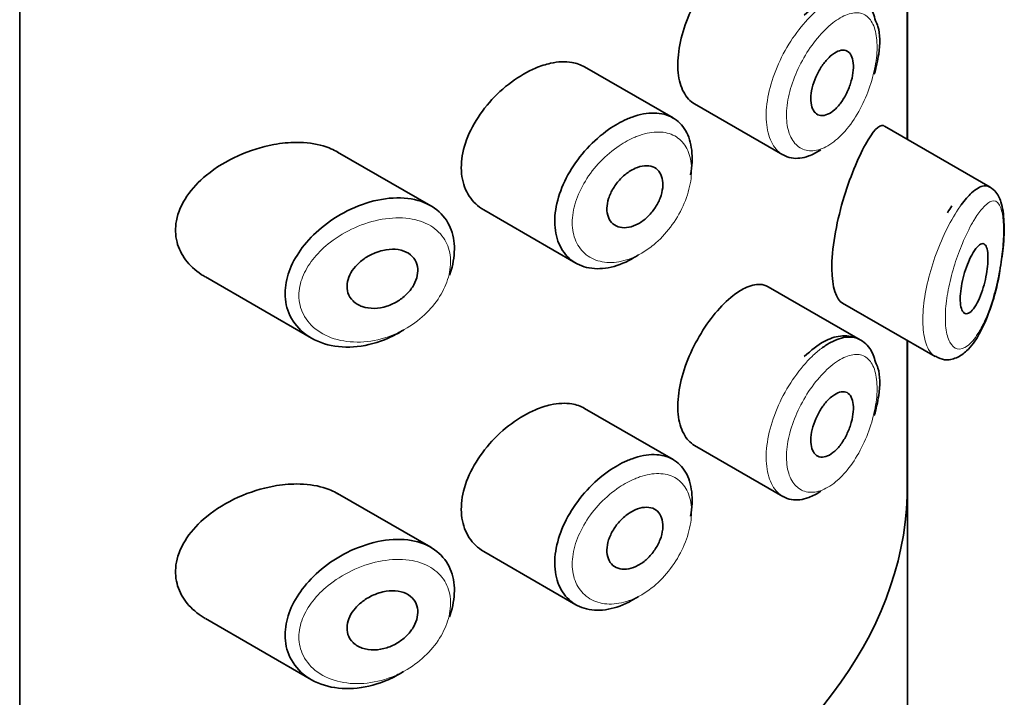
# Model space of a CAD drawing. Units: millimetres. Extents: x 0 to 1683, y 0 to 2757.
# Drawn here: x 1387 to 1401, y 770 to 780 of the extents above; entities that cross this region are included whole.
import ezdxf

# ---------------------------------------------------------------- set-up
doc = ezdxf.new("R2010")
doc.units = ezdxf.units.MM
doc.layers.add('DV6_Défaut', color=7, linetype='Continuous')
doc.layers.add('Défaut', color=7, linetype='Continuous')

# ---------------------------------------------------------------- blocks, each defined once
blk = doc.blocks.new('SE5')
at = {"layer": 'DV6_Défaut', "color": 7, "linetype": 'Continuous', "lineweight": 35}
for p, q in [((1387.141, 822.003), (1387.141, 765.664)), ((1387.141, 765.664), (1387.141, 822.003)), ((1399.869, 778.13), (1399.869, 780.143)), ((1399.869, 780.143), (1399.869, 778.13)), ((1399.872, 778.129), (1399.872, 780.141)), ((1396.51, 778.437), (1395.24, 779.17)), ((1396.819, 778.637), (1398.087, 777.905)), ((1401.059, 777.443), (1399.541, 778.32)), ((1393.036, 777.177), (1391.701, 777.947)), ((1393.796, 777.117), (1395.117, 776.354)), ((1389.804, 776.156), (1391.324, 775.278)), ((1399.195, 775.253), (1397.875, 776.015)), ((1398.939, 775.781), (1400.269, 775.013)), ((1399.869, 773.013), (1399.869, 775.244)), ((1399.869, 775.244), (1399.869, 773.013)), ((1399.872, 682.129), (1399.872, 775.242)), ((1396.51, 773.538), (1395.24, 774.271)), ((1396.819, 773.738), (1398.087, 773.006)), ((1393.036, 772.278), (1391.701, 773.048)), ((1393.796, 772.218), (1395.117, 771.455)), ((1389.804, 771.257), (1391.324, 770.379))]:
    blk.add_line(p, q, dxfattribs=at)
blk.add_ellipse((1386.872, 773.168), major_axis=(13, 0), ratio=0.57735, start_param=4.733105, end_param=6.262469, dxfattribs=at)
blk.add_ellipse((1386.872, 773.168), major_axis=(13, 0), ratio=0.57735, start_param=4.733105, end_param=6.262469, dxfattribs=at)
for points, knots in [([(1397.369, 780.784), (1397.286, 780.718), (1397.199, 780.633), (1397.117, 780.534), (1397.035, 780.436), (1396.955, 780.321), (1396.885, 780.2), (1396.815, 780.08), (1396.753, 779.95), (1396.704, 779.821), (1396.656, 779.692), (1396.62, 779.56), (1396.599, 779.436), (1396.579, 779.311), (1396.574, 779.191), (1396.585, 779.085), (1396.595, 778.978), (1396.622, 778.883), (1396.663, 778.807), (1396.702, 778.732), (1396.756, 778.674), (1396.819, 778.637)], [0, 0, 0, 0, 0.144089, 0.144089, 0.144089, 0.288261, 0.288261, 0.288261, 0.431303, 0.431303, 0.431303, 0.573812, 0.573812, 0.573812, 0.716333, 0.716333, 0.716333, 0.858915, 0.858915, 0.858915, 1, 1, 1, 1]), ([(1399.414, 779.831), (1399.392, 779.909), (1399.347, 780.048), (1399.153, 780.198), (1398.91, 780.225), (1398.65, 780.135), (1398.493, 780.003), (1398.391, 779.912)], [0, 0, 0, 0, 0.16832, 0.359555, 0.556188, 0.750357, 1, 1, 1, 1]), ([(1399.397, 779.066), (1399.425, 779.171), (1399.479, 779.399), (1399.484, 779.68), (1399.428, 779.802), (1399.414, 779.831)], [0, 0, 0, 0, 0.338636, 0.862021, 1, 1, 1, 1]), ([(1398.798, 779.347), (1398.832, 779.373), (1398.867, 779.392), (1398.899, 779.401), (1398.931, 779.411), (1398.962, 779.411), (1398.988, 779.403), (1399.014, 779.395), (1399.037, 779.377), (1399.054, 779.352), (1399.072, 779.326), (1399.084, 779.293), (1399.091, 779.253), (1399.098, 779.215), (1399.1, 779.169), (1399.095, 779.121), (1399.091, 779.073), (1399.082, 779.021), (1399.067, 778.969), (1399.053, 778.917), (1399.033, 778.863), (1399.01, 778.813), (1398.987, 778.763), (1398.959, 778.714), (1398.929, 778.671), (1398.898, 778.627), (1398.865, 778.588), (1398.83, 778.557), (1398.796, 778.526), (1398.761, 778.503), (1398.727, 778.488), (1398.693, 778.473), (1398.659, 778.467), (1398.63, 778.471), (1398.6, 778.474), (1398.573, 778.487), (1398.552, 778.508), (1398.53, 778.529), (1398.513, 778.558), (1398.502, 778.594), (1398.491, 778.629), (1398.485, 778.672), (1398.486, 778.718), (1398.487, 778.764), (1398.493, 778.814), (1398.505, 778.866), (1398.518, 778.917), (1398.536, 778.97), (1398.558, 779.021), (1398.58, 779.072), (1398.608, 779.123), (1398.637, 779.168), (1398.667, 779.213), (1398.7, 779.255), (1398.734, 779.29), (1398.755, 779.311), (1398.776, 779.331), (1398.798, 779.347)], [0, 0, 0, 0, 0.05445, 0.05445, 0.05445, 0.108906, 0.108906, 0.108906, 0.16325, 0.16325, 0.16325, 0.217041, 0.217041, 0.217041, 0.270141, 0.270141, 0.270141, 0.322866, 0.322866, 0.322866, 0.375778, 0.375778, 0.375778, 0.429304, 0.429304, 0.429304, 0.483472, 0.483472, 0.483472, 0.537947, 0.537947, 0.537947, 0.592305, 0.592305, 0.592305, 0.646293, 0.646293, 0.646293, 0.699896, 0.699896, 0.699896, 0.753228, 0.753228, 0.753228, 0.806432, 0.806432, 0.806432, 0.859636, 0.859636, 0.859636, 0.912968, 0.912968, 0.912968, 0.966568, 0.966568, 0.966568, 1, 1, 1, 1]), ([(1394.54, 779.151), (1394.424, 779.102), (1394.305, 779.033), (1394.193, 778.95), (1394.081, 778.867), (1393.972, 778.768), (1393.878, 778.66), (1393.783, 778.552), (1393.698, 778.431), (1393.633, 778.308), (1393.569, 778.187), (1393.522, 778.06), (1393.497, 777.938), (1393.472, 777.82), (1393.468, 777.702), (1393.484, 777.596), (1393.499, 777.492), (1393.535, 777.395), (1393.588, 777.315), (1393.641, 777.233), (1393.712, 777.166), (1393.795, 777.118), (1393.795, 777.118), (1393.795, 777.117), (1393.796, 777.117)], [0, 0, 0, 0, 0.146029, 0.146029, 0.146029, 0.292012, 0.292012, 0.292012, 0.438511, 0.438511, 0.438511, 0.582747, 0.582747, 0.582747, 0.722801, 0.722801, 0.722801, 0.860375, 0.860375, 0.860375, 0.999282, 0.999282, 0.999282, 1, 1, 1, 1]), ([(1395.241, 779.169), (1395.187, 779.2), (1395.126, 779.222), (1395.061, 779.233), (1394.968, 779.249), (1394.863, 779.244), (1394.755, 779.22), (1394.685, 779.205), (1394.613, 779.182), (1394.54, 779.151)], [0, 0, 0, 0, 0.302485, 0.302485, 0.302485, 0.728932, 0.728932, 0.728932, 1, 1, 1, 1]), ([(1395.848, 778.418), (1395.873, 778.429), (1395.898, 778.439), (1395.923, 778.448), (1396.033, 778.488), (1396.142, 778.508), (1396.241, 778.507), (1396.339, 778.505), (1396.429, 778.482), (1396.505, 778.44), (1396.581, 778.397), (1396.644, 778.334), (1396.69, 778.255), (1396.736, 778.176), (1396.766, 778.079), (1396.778, 777.972), (1396.791, 777.866), (1396.785, 777.746), (1396.763, 777.623), (1396.763, 777.622), (1396.763, 777.622), (1396.763, 777.622)], [0, 0, 0, 0, 0.043024, 0.043024, 0.043024, 0.236668, 0.236668, 0.236668, 0.428604, 0.428604, 0.428604, 0.61926, 0.61926, 0.61926, 0.809423, 0.809423, 0.809423, 0.999505, 0.999505, 0.999505, 1, 1, 1, 1]), ([(1396.014, 776.473), (1395.995, 776.46), (1395.976, 776.448), (1395.958, 776.437), (1395.848, 776.37), (1395.733, 776.322), (1395.623, 776.297), (1395.513, 776.271), (1395.405, 776.267), (1395.307, 776.285), (1395.209, 776.303), (1395.119, 776.344), (1395.046, 776.403), (1394.973, 776.462), (1394.913, 776.542), (1394.874, 776.635), (1394.835, 776.726), (1394.815, 776.833), (1394.814, 776.947), (1394.814, 777.059), (1394.833, 777.18), (1394.869, 777.301), (1394.905, 777.422), (1394.96, 777.545), (1395.029, 777.662), (1395.098, 777.78), (1395.183, 777.895), (1395.277, 777.997), (1395.372, 778.1), (1395.479, 778.194), (1395.587, 778.27), (1395.673, 778.33), (1395.761, 778.38), (1395.848, 778.418)], [0, 0, 0, 0, 0.017449, 0.017449, 0.017449, 0.119134, 0.119134, 0.119134, 0.220734, 0.220734, 0.220734, 0.322825, 0.322825, 0.322825, 0.424432, 0.424432, 0.424432, 0.524325, 0.524325, 0.524325, 0.622544, 0.622544, 0.622544, 0.720541, 0.720541, 0.720541, 0.819895, 0.819895, 0.819895, 0.921048, 0.921048, 0.921048, 1, 1, 1, 1]), ([(1399.537, 778.322), (1399.534, 778.324), (1399.531, 778.325), (1399.465, 778.348), (1399.375, 778.247), (1399.269, 778.054)], [0, 0, 0, 0, 0.047915, 0.047915, 1, 1, 1, 1]), ([(1390.784, 778.054), (1390.613, 778.023), (1390.439, 777.968), (1390.275, 777.895), (1390.112, 777.821), (1389.955, 777.726), (1389.819, 777.615), (1389.71, 777.525), (1389.613, 777.423), (1389.539, 777.313), (1389.464, 777.203), (1389.411, 777.082), (1389.388, 776.962), (1389.369, 776.859), (1389.372, 776.753), (1389.397, 776.656), (1389.42, 776.565), (1389.462, 776.479), (1389.519, 776.403), (1389.579, 776.322), (1389.657, 776.251), (1389.745, 776.192), (1389.763, 776.18), (1389.783, 776.168), (1389.802, 776.157)], [0, 0, 0, 0, 0.172316, 0.172316, 0.172316, 0.344934, 0.344934, 0.344934, 0.483841, 0.483841, 0.483841, 0.624086, 0.624086, 0.624086, 0.74431, 0.74431, 0.74431, 0.855899, 0.855899, 0.855899, 0.974804, 0.974804, 0.974804, 1, 1, 1, 1]), ([(1391.704, 777.945), (1391.64, 777.982), (1391.57, 778.012), (1391.495, 778.034), (1391.378, 778.068), (1391.247, 778.085), (1391.112, 778.085), (1391.005, 778.085), (1390.894, 778.074), (1390.784, 778.054)], [0, 0, 0, 0, 0.261826, 0.261826, 0.261826, 0.674095, 0.674095, 0.674095, 1, 1, 1, 1]), ([(1399.269, 778.054), (1399.163, 777.861), (1399.044, 777.577), (1398.849, 776.916), (1398.785, 776.551), (1398.79, 776.011), (1398.852, 775.833), (1398.94, 775.78)], [0, 0, 0, 0, 0.341374, 0.341374, 0.682749, 0.682749, 1, 1, 1, 1]), ([(1398.628, 777.981), (1398.57, 777.942), (1398.513, 777.912), (1398.456, 777.891), (1398.37, 777.859), (1398.285, 777.849), (1398.209, 777.862), (1398.166, 777.869), (1398.125, 777.884), (1398.088, 777.905)], [0, 0, 0, 0, 0.293078, 0.293078, 0.293078, 0.745259, 0.745259, 0.745259, 1, 1, 1, 1]), ([(1395.969, 777.714), (1396.014, 777.734), (1396.06, 777.746), (1396.102, 777.75), (1396.144, 777.753), (1396.184, 777.749), (1396.219, 777.736), (1396.253, 777.723), (1396.283, 777.701), (1396.306, 777.673), (1396.329, 777.645), (1396.346, 777.609), (1396.356, 777.569), (1396.365, 777.529), (1396.367, 777.483), (1396.362, 777.435), (1396.356, 777.388), (1396.344, 777.337), (1396.325, 777.287), (1396.306, 777.237), (1396.279, 777.187), (1396.248, 777.141), (1396.217, 777.095), (1396.18, 777.051), (1396.141, 777.013), (1396.101, 776.976), (1396.057, 776.943), (1396.012, 776.919), (1395.968, 776.894), (1395.921, 776.876), (1395.877, 776.868), (1395.833, 776.859), (1395.789, 776.859), (1395.751, 776.868), (1395.712, 776.876), (1395.677, 776.893), (1395.648, 776.918), (1395.62, 776.943), (1395.598, 776.975), (1395.583, 777.013), (1395.569, 777.05), (1395.561, 777.094), (1395.562, 777.14), (1395.563, 777.185), (1395.572, 777.234), (1395.587, 777.283), (1395.603, 777.332), (1395.626, 777.381), (1395.655, 777.428), (1395.683, 777.475), (1395.718, 777.521), (1395.757, 777.561), (1395.796, 777.601), (1395.839, 777.638), (1395.883, 777.667), (1395.911, 777.685), (1395.941, 777.701), (1395.969, 777.714)], [0, 0, 0, 0, 0.054135, 0.054135, 0.054135, 0.10829, 0.10829, 0.10829, 0.162155, 0.162155, 0.162155, 0.21566, 0.21566, 0.21566, 0.26894, 0.26894, 0.26894, 0.322132, 0.322132, 0.322132, 0.375363, 0.375363, 0.375363, 0.428763, 0.428763, 0.428763, 0.482472, 0.482472, 0.482472, 0.536578, 0.536578, 0.536578, 0.591006, 0.591006, 0.591006, 0.645443, 0.645443, 0.645443, 0.699447, 0.699447, 0.699447, 0.752756, 0.752756, 0.752756, 0.805545, 0.805545, 0.805545, 0.858337, 0.858337, 0.858337, 0.911642, 0.911642, 0.911642, 0.965627, 0.965627, 0.965627, 1, 1, 1, 1]), ([(1400.644, 777.191), (1400.694, 777.259), (1400.744, 777.316), (1400.791, 777.36), (1400.856, 777.419), (1400.917, 777.455), (1400.971, 777.461), (1401.001, 777.465), (1401.03, 777.46), (1401.055, 777.445)], [0, 0, 0, 0, 0.316385, 0.316385, 0.316385, 0.751109, 0.751109, 0.751109, 1, 1, 1, 1]), ([(1401.195, 776.239), (1401.216, 776.361), (1401.254, 776.597), (1401.265, 776.963), (1401.23, 777.213), (1401.153, 777.378), (1401.061, 777.445), (1401.022, 777.461)], [0, 0, 0, 0, 0.2031617, 0.4575898, 0.7096902, 0.8877768, 1, 1, 1, 1]), ([(1392.644, 775.394), (1392.639, 775.391), (1392.635, 775.388), (1392.631, 775.386), (1392.565, 775.345), (1392.496, 775.309), (1392.426, 775.278), (1392.282, 775.215), (1392.129, 775.174), (1391.983, 775.158), (1391.836, 775.142), (1391.69, 775.151), (1391.559, 775.184), (1391.427, 775.218), (1391.305, 775.278), (1391.208, 775.358), (1391.116, 775.434), (1391.044, 775.532), (1390.999, 775.641), (1390.96, 775.738), (1390.942, 775.848), (1390.948, 775.96), (1390.953, 776.063), (1390.978, 776.17), (1391.02, 776.274), (1391.062, 776.377), (1391.121, 776.48), (1391.194, 776.576), (1391.271, 776.679), (1391.365, 776.775), (1391.468, 776.861), (1391.581, 776.955), (1391.708, 777.037), (1391.838, 777.103), (1391.98, 777.174), (1392.13, 777.227), (1392.275, 777.258)], [0, 0, 0, 0, 0.003258, 0.003258, 0.003258, 0.053238, 0.053238, 0.053238, 0.158242, 0.158242, 0.158242, 0.263161, 0.263161, 0.263161, 0.369139, 0.369139, 0.369139, 0.468374, 0.468374, 0.468374, 0.55602, 0.55602, 0.55602, 0.635918, 0.635918, 0.635918, 0.715718, 0.715718, 0.715718, 0.801536, 0.801536, 0.801536, 0.896547, 0.896547, 0.896547, 1, 1, 1, 1]), ([(1392.275, 777.258), (1392.424, 777.289), (1392.573, 777.298), (1392.707, 777.282), (1392.837, 777.266), (1392.958, 777.226), (1393.057, 777.164), (1393.15, 777.106), (1393.227, 777.027), (1393.281, 776.934), (1393.331, 776.846), (1393.363, 776.743), (1393.372, 776.633), (1393.381, 776.527), (1393.371, 776.413), (1393.341, 776.298), (1393.331, 776.259), (1393.318, 776.22), (1393.304, 776.181)], [0, 0, 0, 0, 0.20868, 0.20868, 0.20868, 0.410344, 0.410344, 0.410344, 0.598303, 0.598303, 0.598303, 0.77416, 0.77416, 0.77416, 0.942878, 0.942878, 0.942878, 1, 1, 1, 1]), ([(1400.835, 776.537), (1400.86, 776.573), (1400.884, 776.6), (1400.906, 776.616), (1400.928, 776.632), (1400.948, 776.637), (1400.966, 776.63), (1400.983, 776.624), (1400.997, 776.606), (1401.007, 776.578), (1401.017, 776.552), (1401.023, 776.517), (1401.026, 776.475), (1401.028, 776.436), (1401.027, 776.391), (1401.024, 776.343), (1401.02, 776.297), (1401.014, 776.247), (1401.005, 776.198), (1400.996, 776.146), (1400.984, 776.094), (1400.971, 776.044), (1400.956, 775.99), (1400.939, 775.938), (1400.921, 775.891), (1400.901, 775.84), (1400.879, 775.793), (1400.857, 775.755), (1400.833, 775.714), (1400.808, 775.682), (1400.784, 775.66), (1400.76, 775.638), (1400.736, 775.627), (1400.715, 775.628), (1400.695, 775.629), (1400.677, 775.641), (1400.663, 775.664), (1400.65, 775.685), (1400.64, 775.716), (1400.634, 775.755), (1400.629, 775.79), (1400.627, 775.833), (1400.63, 775.88), (1400.632, 775.925), (1400.638, 775.975), (1400.646, 776.025), (1400.655, 776.076), (1400.667, 776.129), (1400.681, 776.18), (1400.696, 776.233), (1400.713, 776.285), (1400.732, 776.332), (1400.752, 776.383), (1400.773, 776.43), (1400.795, 776.47), (1400.809, 776.495), (1400.822, 776.518), (1400.835, 776.537)], [0, 0, 0, 0, 0.060716, 0.060716, 0.060716, 0.121568, 0.121568, 0.121568, 0.179922, 0.179922, 0.179922, 0.232679, 0.232679, 0.232679, 0.280567, 0.280567, 0.280567, 0.326857, 0.326857, 0.326857, 0.374918, 0.374918, 0.374918, 0.427078, 0.427078, 0.427078, 0.484114, 0.484114, 0.484114, 0.54468, 0.54468, 0.54468, 0.605515, 0.605515, 0.605515, 0.66322, 0.66322, 0.66322, 0.716362, 0.716362, 0.716362, 0.765816, 0.765816, 0.765816, 0.813612, 0.813612, 0.813612, 0.861897, 0.861897, 0.861897, 0.912499, 0.912499, 0.912499, 0.966706, 0.966706, 0.966706, 1, 1, 1, 1]), ([(1392.35, 776.537), (1392.411, 776.551), (1392.472, 776.556), (1392.528, 776.552), (1392.585, 776.548), (1392.639, 776.535), (1392.685, 776.512), (1392.729, 776.491), (1392.767, 776.46), (1392.794, 776.424), (1392.82, 776.39), (1392.838, 776.349), (1392.846, 776.305), (1392.853, 776.264), (1392.852, 776.219), (1392.843, 776.174), (1392.834, 776.13), (1392.816, 776.085), (1392.792, 776.042), (1392.768, 775.998), (1392.736, 775.956), (1392.7, 775.918), (1392.661, 775.878), (1392.616, 775.842), (1392.569, 775.812), (1392.518, 775.78), (1392.462, 775.754), (1392.406, 775.736), (1392.347, 775.717), (1392.285, 775.707), (1392.227, 775.705), (1392.166, 775.704), (1392.107, 775.713), (1392.054, 775.731), (1392.003, 775.749), (1391.957, 775.776), (1391.921, 775.812), (1391.888, 775.844), (1391.862, 775.884), (1391.848, 775.928), (1391.836, 775.968), (1391.832, 776.012), (1391.837, 776.057), (1391.842, 776.099), (1391.855, 776.142), (1391.875, 776.184), (1391.895, 776.227), (1391.923, 776.268), (1391.956, 776.306), (1391.992, 776.346), (1392.034, 776.384), (1392.079, 776.415), (1392.128, 776.45), (1392.183, 776.48), (1392.238, 776.502), (1392.275, 776.517), (1392.313, 776.529), (1392.35, 776.537)], [0, 0, 0, 0, 0.059515, 0.059515, 0.059515, 0.119219, 0.119219, 0.119219, 0.175762, 0.175762, 0.175762, 0.227805, 0.227805, 0.227805, 0.27664, 0.27664, 0.27664, 0.324401, 0.324401, 0.324401, 0.373178, 0.373178, 0.373178, 0.424681, 0.424681, 0.424681, 0.479997, 0.479997, 0.479997, 0.539117, 0.539117, 0.539117, 0.600288, 0.600288, 0.600288, 0.659949, 0.659949, 0.659949, 0.714588, 0.714588, 0.714588, 0.763723, 0.763723, 0.763723, 0.8101, 0.8101, 0.8101, 0.857244, 0.857244, 0.857244, 0.907879, 0.907879, 0.907879, 0.963344, 0.963344, 0.963344, 1, 1, 1, 1]), ([(1400.276, 775.019), (1400.322, 774.995), (1400.412, 774.95), (1400.586, 774.989), (1400.751, 775.108), (1400.92, 775.341), (1401.073, 775.711), (1401.169, 776.056), (1401.192, 776.216), (1401.195, 776.239)], [0, 0, 0, 0, 0.091936, 0.209477, 0.335781, 0.53175, 0.768042, 0.97214, 1, 1, 1, 1]), ([(1397.874, 776.016), (1397.84, 776.036), (1397.801, 776.047), (1397.76, 776.049), (1397.694, 776.053), (1397.618, 776.034), (1397.538, 775.995), (1397.484, 775.968), (1397.427, 775.931), (1397.369, 775.885)], [0, 0, 0, 0, 0.272678, 0.272678, 0.272678, 0.705769, 0.705769, 0.705769, 1, 1, 1, 1]), ([(1397.369, 775.885), (1397.286, 775.819), (1397.199, 775.734), (1397.117, 775.635), (1397.035, 775.537), (1396.955, 775.422), (1396.885, 775.301), (1396.815, 775.181), (1396.753, 775.051), (1396.704, 774.922), (1396.656, 774.793), (1396.62, 774.661), (1396.599, 774.537), (1396.579, 774.412), (1396.574, 774.292), (1396.585, 774.186), (1396.595, 774.079), (1396.622, 773.984), (1396.663, 773.908), (1396.702, 773.833), (1396.756, 773.775), (1396.819, 773.738)], [0, 0, 0, 0, 0.144089, 0.144089, 0.144089, 0.288261, 0.288261, 0.288261, 0.431303, 0.431303, 0.431303, 0.573812, 0.573812, 0.573812, 0.716333, 0.716333, 0.716333, 0.858915, 0.858915, 0.858915, 1, 1, 1, 1]), ([(1399.414, 774.932), (1399.392, 775.01), (1399.347, 775.149), (1399.153, 775.3), (1398.91, 775.326), (1398.65, 775.236), (1398.493, 775.104), (1398.391, 775.013)], [0, 0, 0, 0, 0.16832, 0.359555, 0.556188, 0.750357, 1, 1, 1, 1]), ([(1398.638, 775.13), (1398.682, 775.163), (1398.725, 775.191), (1398.768, 775.214), (1398.854, 775.261), (1398.938, 775.289), (1399.013, 775.293), (1399.08, 775.298), (1399.142, 775.284), (1399.195, 775.253)], [0, 0, 0, 0, 0.204686, 0.204686, 0.204686, 0.624815, 0.624815, 0.624815, 1, 1, 1, 1]), ([(1399.397, 774.167), (1399.425, 774.273), (1399.479, 774.5), (1399.484, 774.781), (1399.428, 774.903), (1399.414, 774.932)], [0, 0, 0, 0, 0.338636, 0.862021, 1, 1, 1, 1]), ([(1398.798, 774.448), (1398.832, 774.474), (1398.867, 774.493), (1398.899, 774.502), (1398.931, 774.512), (1398.962, 774.512), (1398.988, 774.504), (1399.014, 774.496), (1399.037, 774.478), (1399.054, 774.453), (1399.072, 774.427), (1399.084, 774.394), (1399.091, 774.354), (1399.098, 774.316), (1399.1, 774.27), (1399.095, 774.222), (1399.091, 774.174), (1399.082, 774.122), (1399.067, 774.07), (1399.053, 774.018), (1399.033, 773.964), (1399.01, 773.914), (1398.987, 773.864), (1398.959, 773.815), (1398.929, 773.772), (1398.898, 773.728), (1398.865, 773.689), (1398.83, 773.658), (1398.796, 773.627), (1398.761, 773.604), (1398.727, 773.589), (1398.693, 773.574), (1398.659, 773.569), (1398.63, 773.572), (1398.6, 773.575), (1398.573, 773.588), (1398.552, 773.609), (1398.53, 773.63), (1398.513, 773.659), (1398.502, 773.695), (1398.491, 773.73), (1398.485, 773.773), (1398.486, 773.819), (1398.487, 773.865), (1398.493, 773.915), (1398.505, 773.967), (1398.518, 774.018), (1398.536, 774.071), (1398.558, 774.122), (1398.58, 774.173), (1398.608, 774.224), (1398.637, 774.269), (1398.667, 774.314), (1398.7, 774.356), (1398.734, 774.391), (1398.755, 774.412), (1398.776, 774.432), (1398.798, 774.448)], [0, 0, 0, 0, 0.05445, 0.05445, 0.05445, 0.108906, 0.108906, 0.108906, 0.16325, 0.16325, 0.16325, 0.217041, 0.217041, 0.217041, 0.270141, 0.270141, 0.270141, 0.322866, 0.322866, 0.322866, 0.375778, 0.375778, 0.375778, 0.429304, 0.429304, 0.429304, 0.483472, 0.483472, 0.483472, 0.537947, 0.537947, 0.537947, 0.592305, 0.592305, 0.592305, 0.646293, 0.646293, 0.646293, 0.699896, 0.699896, 0.699896, 0.753228, 0.753228, 0.753228, 0.806432, 0.806432, 0.806432, 0.859636, 0.859636, 0.859636, 0.912968, 0.912968, 0.912968, 0.966568, 0.966568, 0.966568, 1, 1, 1, 1]), ([(1395.241, 774.27), (1395.187, 774.301), (1395.126, 774.323), (1395.061, 774.334), (1394.968, 774.35), (1394.863, 774.345), (1394.755, 774.321), (1394.685, 774.306), (1394.613, 774.283), (1394.54, 774.252)], [0, 0, 0, 0, 0.302485, 0.302485, 0.302485, 0.728932, 0.728932, 0.728932, 1, 1, 1, 1]), ([(1394.54, 774.252), (1394.424, 774.203), (1394.305, 774.134), (1394.193, 774.051), (1394.081, 773.968), (1393.972, 773.869), (1393.878, 773.761), (1393.783, 773.653), (1393.698, 773.532), (1393.633, 773.409), (1393.569, 773.288), (1393.522, 773.161), (1393.497, 773.039), (1393.472, 772.921), (1393.468, 772.803), (1393.484, 772.697), (1393.499, 772.593), (1393.535, 772.496), (1393.588, 772.416), (1393.641, 772.334), (1393.712, 772.267), (1393.795, 772.219), (1393.795, 772.219), (1393.795, 772.218), (1393.796, 772.218)], [0, 0, 0, 0, 0.1460293, 0.1460293, 0.1460293, 0.2920122, 0.2920122, 0.2920122, 0.4385111, 0.4385111, 0.4385111, 0.5827468, 0.5827468, 0.5827468, 0.7228008, 0.7228008, 0.7228008, 0.8603748, 0.8603748, 0.8603748, 0.9992815, 0.9992815, 0.9992815, 1, 1, 1, 1]), ([(1396.014, 771.574), (1395.995, 771.561), (1395.976, 771.549), (1395.958, 771.538), (1395.848, 771.471), (1395.733, 771.423), (1395.623, 771.398), (1395.513, 771.372), (1395.405, 771.369), (1395.307, 771.386), (1395.209, 771.404), (1395.119, 771.445), (1395.046, 771.504), (1394.973, 771.563), (1394.913, 771.643), (1394.874, 771.736), (1394.835, 771.827), (1394.815, 771.934), (1394.814, 772.048), (1394.814, 772.16), (1394.833, 772.281), (1394.869, 772.402), (1394.905, 772.523), (1394.96, 772.646), (1395.029, 772.763), (1395.098, 772.881), (1395.183, 772.996), (1395.277, 773.098), (1395.372, 773.202), (1395.479, 773.295), (1395.587, 773.371), (1395.673, 773.431), (1395.761, 773.481), (1395.848, 773.519)], [0, 0, 0, 0, 0.017449, 0.017449, 0.017449, 0.119134, 0.119134, 0.119134, 0.220734, 0.220734, 0.220734, 0.322825, 0.322825, 0.322825, 0.424432, 0.424432, 0.424432, 0.524325, 0.524325, 0.524325, 0.622544, 0.622544, 0.622544, 0.720541, 0.720541, 0.720541, 0.819895, 0.819895, 0.819895, 0.921048, 0.921048, 0.921048, 1, 1, 1, 1]), ([(1395.848, 773.519), (1395.873, 773.53), (1395.898, 773.54), (1395.923, 773.549), (1396.033, 773.589), (1396.142, 773.609), (1396.241, 773.608), (1396.339, 773.606), (1396.429, 773.583), (1396.505, 773.541), (1396.581, 773.498), (1396.644, 773.435), (1396.69, 773.356), (1396.736, 773.277), (1396.766, 773.18), (1396.778, 773.073), (1396.791, 772.967), (1396.785, 772.847), (1396.763, 772.724), (1396.763, 772.723), (1396.763, 772.723), (1396.763, 772.723)], [0, 0, 0, 0, 0.043024, 0.043024, 0.043024, 0.236668, 0.236668, 0.236668, 0.428604, 0.428604, 0.428604, 0.61926, 0.61926, 0.61926, 0.809423, 0.809423, 0.809423, 0.999505, 0.999505, 0.999505, 1, 1, 1, 1]), ([(1390.784, 773.155), (1390.613, 773.124), (1390.439, 773.069), (1390.275, 772.996), (1390.112, 772.922), (1389.955, 772.827), (1389.819, 772.716), (1389.71, 772.626), (1389.613, 772.524), (1389.539, 772.414), (1389.464, 772.304), (1389.411, 772.183), (1389.388, 772.063), (1389.369, 771.96), (1389.372, 771.854), (1389.397, 771.757), (1389.42, 771.666), (1389.462, 771.58), (1389.519, 771.504), (1389.579, 771.423), (1389.657, 771.352), (1389.745, 771.293), (1389.763, 771.281), (1389.783, 771.269), (1389.802, 771.258)], [0, 0, 0, 0, 0.172316, 0.172316, 0.172316, 0.344934, 0.344934, 0.344934, 0.483841, 0.483841, 0.483841, 0.624086, 0.624086, 0.624086, 0.74431, 0.74431, 0.74431, 0.855899, 0.855899, 0.855899, 0.974804, 0.974804, 0.974804, 1, 1, 1, 1]), ([(1391.704, 773.046), (1391.64, 773.083), (1391.57, 773.113), (1391.495, 773.135), (1391.378, 773.169), (1391.247, 773.186), (1391.112, 773.186), (1391.005, 773.186), (1390.894, 773.175), (1390.784, 773.155)], [0, 0, 0, 0, 0.261826, 0.261826, 0.261826, 0.674095, 0.674095, 0.674095, 1, 1, 1, 1]), ([(1398.628, 773.082), (1398.57, 773.043), (1398.513, 773.013), (1398.456, 772.992), (1398.37, 772.96), (1398.285, 772.95), (1398.209, 772.963), (1398.166, 772.97), (1398.125, 772.985), (1398.088, 773.006)], [0, 0, 0, 0, 0.293078, 0.293078, 0.293078, 0.745259, 0.745259, 0.745259, 1, 1, 1, 1]), ([(1395.969, 772.815), (1396.014, 772.835), (1396.06, 772.847), (1396.102, 772.851), (1396.144, 772.854), (1396.184, 772.85), (1396.219, 772.837), (1396.253, 772.824), (1396.283, 772.802), (1396.306, 772.774), (1396.329, 772.746), (1396.346, 772.71), (1396.356, 772.67), (1396.365, 772.63), (1396.367, 772.584), (1396.362, 772.536), (1396.356, 772.489), (1396.344, 772.438), (1396.325, 772.388), (1396.306, 772.338), (1396.279, 772.288), (1396.248, 772.242), (1396.217, 772.196), (1396.18, 772.152), (1396.141, 772.114), (1396.101, 772.077), (1396.057, 772.044), (1396.012, 772.02), (1395.968, 771.995), (1395.921, 771.977), (1395.877, 771.969), (1395.833, 771.96), (1395.789, 771.96), (1395.751, 771.969), (1395.712, 771.977), (1395.677, 771.994), (1395.648, 772.019), (1395.62, 772.044), (1395.598, 772.076), (1395.583, 772.114), (1395.569, 772.151), (1395.561, 772.195), (1395.562, 772.241), (1395.563, 772.286), (1395.572, 772.335), (1395.587, 772.384), (1395.603, 772.433), (1395.626, 772.483), (1395.655, 772.529), (1395.683, 772.576), (1395.718, 772.622), (1395.757, 772.662), (1395.796, 772.702), (1395.839, 772.739), (1395.883, 772.768), (1395.911, 772.786), (1395.941, 772.802), (1395.969, 772.815)], [0, 0, 0, 0, 0.054135, 0.054135, 0.054135, 0.10829, 0.10829, 0.10829, 0.162155, 0.162155, 0.162155, 0.21566, 0.21566, 0.21566, 0.26894, 0.26894, 0.26894, 0.322132, 0.322132, 0.322132, 0.375363, 0.375363, 0.375363, 0.428763, 0.428763, 0.428763, 0.482472, 0.482472, 0.482472, 0.536578, 0.536578, 0.536578, 0.591006, 0.591006, 0.591006, 0.645443, 0.645443, 0.645443, 0.699447, 0.699447, 0.699447, 0.752756, 0.752756, 0.752756, 0.805545, 0.805545, 0.805545, 0.858337, 0.858337, 0.858337, 0.911642, 0.911642, 0.911642, 0.965627, 0.965627, 0.965627, 1, 1, 1, 1]), ([(1392.275, 772.359), (1392.424, 772.39), (1392.573, 772.399), (1392.707, 772.383), (1392.837, 772.367), (1392.958, 772.327), (1393.057, 772.265), (1393.15, 772.207), (1393.227, 772.128), (1393.281, 772.035), (1393.331, 771.947), (1393.363, 771.844), (1393.372, 771.734), (1393.381, 771.628), (1393.371, 771.514), (1393.341, 771.399), (1393.331, 771.36), (1393.318, 771.321), (1393.304, 771.282)], [0, 0, 0, 0, 0.20868, 0.20868, 0.20868, 0.410344, 0.410344, 0.410344, 0.598303, 0.598303, 0.598303, 0.77416, 0.77416, 0.77416, 0.942878, 0.942878, 0.942878, 1, 1, 1, 1]), ([(1392.644, 770.495), (1392.639, 770.492), (1392.635, 770.489), (1392.631, 770.487), (1392.565, 770.446), (1392.496, 770.41), (1392.426, 770.379), (1392.282, 770.316), (1392.129, 770.275), (1391.983, 770.259), (1391.836, 770.243), (1391.69, 770.252), (1391.559, 770.285), (1391.427, 770.319), (1391.305, 770.379), (1391.208, 770.46), (1391.116, 770.535), (1391.044, 770.633), (1390.999, 770.742), (1390.96, 770.839), (1390.942, 770.949), (1390.948, 771.061), (1390.953, 771.164), (1390.978, 771.271), (1391.02, 771.375), (1391.062, 771.478), (1391.121, 771.581), (1391.194, 771.677), (1391.271, 771.78), (1391.365, 771.876), (1391.468, 771.962), (1391.581, 772.056), (1391.708, 772.138), (1391.838, 772.204), (1391.98, 772.275), (1392.13, 772.328), (1392.275, 772.359)], [0, 0, 0, 0, 0.003258, 0.003258, 0.003258, 0.053238, 0.053238, 0.053238, 0.158242, 0.158242, 0.158242, 0.263161, 0.263161, 0.263161, 0.369139, 0.369139, 0.369139, 0.468374, 0.468374, 0.468374, 0.55602, 0.55602, 0.55602, 0.635918, 0.635918, 0.635918, 0.715718, 0.715718, 0.715718, 0.801536, 0.801536, 0.801536, 0.896547, 0.896547, 0.896547, 1, 1, 1, 1]), ([(1392.35, 771.638), (1392.411, 771.652), (1392.472, 771.657), (1392.528, 771.653), (1392.585, 771.649), (1392.639, 771.636), (1392.685, 771.613), (1392.729, 771.592), (1392.767, 771.561), (1392.794, 771.525), (1392.82, 771.491), (1392.838, 771.45), (1392.846, 771.406), (1392.853, 771.365), (1392.852, 771.32), (1392.843, 771.275), (1392.834, 771.231), (1392.816, 771.186), (1392.792, 771.143), (1392.768, 771.099), (1392.736, 771.057), (1392.7, 771.019), (1392.661, 770.979), (1392.616, 770.943), (1392.569, 770.913), (1392.518, 770.881), (1392.462, 770.855), (1392.406, 770.837), (1392.347, 770.818), (1392.285, 770.808), (1392.227, 770.806), (1392.166, 770.805), (1392.107, 770.814), (1392.054, 770.832), (1392.003, 770.85), (1391.957, 770.877), (1391.921, 770.913), (1391.888, 770.945), (1391.862, 770.985), (1391.848, 771.029), (1391.836, 771.069), (1391.832, 771.113), (1391.837, 771.158), (1391.842, 771.2), (1391.855, 771.244), (1391.875, 771.285), (1391.895, 771.328), (1391.923, 771.369), (1391.956, 771.407), (1391.992, 771.447), (1392.034, 771.485), (1392.079, 771.517), (1392.128, 771.551), (1392.183, 771.581), (1392.238, 771.603), (1392.275, 771.618), (1392.313, 771.63), (1392.35, 771.638)], [0, 0, 0, 0, 0.059515, 0.059515, 0.059515, 0.119219, 0.119219, 0.119219, 0.175762, 0.175762, 0.175762, 0.227805, 0.227805, 0.227805, 0.27664, 0.27664, 0.27664, 0.324401, 0.324401, 0.324401, 0.373178, 0.373178, 0.373178, 0.424681, 0.424681, 0.424681, 0.479997, 0.479997, 0.479997, 0.539117, 0.539117, 0.539117, 0.600288, 0.600288, 0.600288, 0.659949, 0.659949, 0.659949, 0.714588, 0.714588, 0.714588, 0.763723, 0.763723, 0.763723, 0.8101, 0.8101, 0.8101, 0.857244, 0.857244, 0.857244, 0.907879, 0.907879, 0.907879, 0.963344, 0.963344, 0.963344, 1, 1, 1, 1])]:
    blk.add_open_spline(points, degree=3, knots=knots, dxfattribs=at)
at = {"layer": 'DV6_Défaut', "color": 7, "linetype": 'Continuous', "lineweight": 18}
for points, knots in [([(1398.088, 777.905), (1398.06, 777.921), (1398.033, 777.942), (1398.009, 777.966), (1397.954, 778.021), (1397.911, 778.098), (1397.883, 778.189), (1397.856, 778.28), (1397.843, 778.388), (1397.846, 778.504), (1397.849, 778.62), (1397.869, 778.747), (1397.903, 778.875), (1397.936, 779.003), (1397.985, 779.136), (1398.045, 779.262), (1398.105, 779.388), (1398.177, 779.511), (1398.255, 779.621), (1398.333, 779.732), (1398.419, 779.832), (1398.505, 779.915), (1398.549, 779.958), (1398.594, 779.996), (1398.638, 780.029)], [0, 0, 0, 0, 0.062812, 0.062812, 0.062812, 0.20709, 0.20709, 0.20709, 0.351181, 0.351181, 0.351181, 0.495252, 0.495252, 0.495252, 0.639294, 0.639294, 0.639294, 0.783286, 0.783286, 0.783286, 0.927402, 0.927402, 0.927402, 1, 1, 1, 1]), ([(1398.8, 779.798), (1398.764, 779.769), (1398.727, 779.736), (1398.69, 779.699), (1398.617, 779.627), (1398.545, 779.54), (1398.479, 779.445), (1398.414, 779.352), (1398.355, 779.248), (1398.305, 779.143), (1398.255, 779.036), (1398.214, 778.924), (1398.185, 778.816), (1398.157, 778.708), (1398.14, 778.601), (1398.138, 778.503), (1398.135, 778.406), (1398.146, 778.315), (1398.169, 778.239), (1398.192, 778.163), (1398.229, 778.099), (1398.275, 778.054), (1398.322, 778.008), (1398.379, 777.979), (1398.442, 777.969), (1398.506, 777.96), (1398.577, 777.969), (1398.649, 777.998), (1398.721, 778.027), (1398.797, 778.075), (1398.869, 778.138), (1398.916, 778.18), (1398.963, 778.229), (1399.008, 778.284), (1399.076, 778.367), (1399.139, 778.464), (1399.195, 778.568), (1399.249, 778.669), (1399.296, 778.78), (1399.334, 778.891), (1399.37, 779), (1399.399, 779.112), (1399.416, 779.218), (1399.433, 779.324), (1399.44, 779.426), (1399.435, 779.517), (1399.431, 779.609), (1399.415, 779.691), (1399.388, 779.756), (1399.362, 779.822), (1399.323, 779.873), (1399.277, 779.904), (1399.23, 779.936), (1399.173, 779.949), (1399.111, 779.943), (1399.048, 779.937), (1398.979, 779.912), (1398.908, 779.871), (1398.872, 779.851), (1398.837, 779.826), (1398.8, 779.798)], [0, 0, 0, 0, 0.027121, 0.027121, 0.027121, 0.081436, 0.081436, 0.081436, 0.134239, 0.134239, 0.134239, 0.187417, 0.187417, 0.187417, 0.240438, 0.240438, 0.240438, 0.29345, 0.29345, 0.29345, 0.346671, 0.346671, 0.346671, 0.400388, 0.400388, 0.400388, 0.454683, 0.454683, 0.454683, 0.509065, 0.509065, 0.509065, 0.544829, 0.544829, 0.544829, 0.599085, 0.599085, 0.599085, 0.652099, 0.652099, 0.652099, 0.704233, 0.704233, 0.704233, 0.756494, 0.756494, 0.756494, 0.809762, 0.809762, 0.809762, 0.864099, 0.864099, 0.864099, 0.918859, 0.918859, 0.918859, 0.973399, 0.973399, 0.973399, 1, 1, 1, 1]), ([(1395.966, 778.161), (1395.891, 778.13), (1395.814, 778.088), (1395.74, 778.038), (1395.645, 777.975), (1395.551, 777.896), (1395.467, 777.809), (1395.387, 777.725), (1395.313, 777.63), (1395.253, 777.531), (1395.193, 777.434), (1395.145, 777.331), (1395.113, 777.23), (1395.081, 777.129), (1395.064, 777.027), (1395.065, 776.933), (1395.065, 776.837), (1395.083, 776.747), (1395.117, 776.67), (1395.152, 776.591), (1395.204, 776.524), (1395.267, 776.474), (1395.332, 776.423), (1395.411, 776.389), (1395.496, 776.373), (1395.581, 776.357), (1395.675, 776.36), (1395.771, 776.381), (1395.867, 776.401), (1395.966, 776.441), (1396.061, 776.497), (1396.12, 776.531), (1396.178, 776.572), (1396.233, 776.617), (1396.321, 776.69), (1396.403, 776.777), (1396.474, 776.871), (1396.545, 776.965), (1396.607, 777.069), (1396.655, 777.175), (1396.702, 777.279), (1396.737, 777.388), (1396.757, 777.492), (1396.776, 777.595), (1396.781, 777.696), (1396.77, 777.785), (1396.759, 777.875), (1396.733, 777.956), (1396.694, 778.022), (1396.654, 778.089), (1396.6, 778.142), (1396.535, 778.178), (1396.469, 778.214), (1396.391, 778.233), (1396.306, 778.234), (1396.221, 778.236), (1396.126, 778.219), (1396.031, 778.186), (1396.009, 778.179), (1395.988, 778.17), (1395.966, 778.161)], [0, 0, 0, 0, 0.042565, 0.042565, 0.042565, 0.097393, 0.097393, 0.097393, 0.150242, 0.150242, 0.150242, 0.202465, 0.202465, 0.202465, 0.25461, 0.25461, 0.25461, 0.307649, 0.307649, 0.307649, 0.361815, 0.361815, 0.361815, 0.416544, 0.416544, 0.416544, 0.471245, 0.471245, 0.471245, 0.526056, 0.526056, 0.526056, 0.559633, 0.559633, 0.559633, 0.613191, 0.613191, 0.613191, 0.666487, 0.666487, 0.666487, 0.719576, 0.719576, 0.719576, 0.772566, 0.772566, 0.772566, 0.825637, 0.825637, 0.825637, 0.879042, 0.879042, 0.879042, 0.933072, 0.933072, 0.933072, 0.987814, 0.987814, 0.987814, 1, 1, 1, 1]), ([(1400.272, 775.011), (1400.235, 775.033), (1400.202, 775.069), (1400.175, 775.117), (1400.141, 775.179), (1400.116, 775.263), (1400.103, 775.363), (1400.091, 775.458), (1400.09, 775.57), (1400.099, 775.688), (1400.109, 775.805), (1400.128, 775.931), (1400.157, 776.057), (1400.185, 776.185), (1400.223, 776.316), (1400.267, 776.44), (1400.312, 776.569), (1400.364, 776.694), (1400.419, 776.807), (1400.477, 776.926), (1400.539, 777.035), (1400.6, 777.127), (1400.615, 777.149), (1400.63, 777.17), (1400.644, 777.191)], [0, 0, 0, 0, 0.115284, 0.115284, 0.115284, 0.261324, 0.261324, 0.261324, 0.400144, 0.400144, 0.400144, 0.536005, 0.536005, 0.536005, 0.672839, 0.672839, 0.672839, 0.814305, 0.814305, 0.814305, 0.963734, 0.963734, 0.963734, 1, 1, 1, 1]), ([(1400.84, 776.991), (1400.829, 776.973), (1400.817, 776.954), (1400.806, 776.934), (1400.757, 776.849), (1400.707, 776.748), (1400.66, 776.636), (1400.621, 776.543), (1400.584, 776.442), (1400.55, 776.337), (1400.517, 776.231), (1400.487, 776.119), (1400.465, 776.01), (1400.443, 775.902), (1400.427, 775.795), (1400.42, 775.697), (1400.413, 775.596), (1400.414, 775.503), (1400.423, 775.424), (1400.433, 775.34), (1400.452, 775.271), (1400.479, 775.221), (1400.507, 775.167), (1400.545, 775.134), (1400.587, 775.124), (1400.631, 775.114), (1400.681, 775.129), (1400.732, 775.167), (1400.782, 775.204), (1400.834, 775.265), (1400.883, 775.343), (1400.915, 775.394), (1400.947, 775.454), (1400.977, 775.519), (1401.02, 775.613), (1401.06, 775.721), (1401.095, 775.837), (1401.126, 775.941), (1401.154, 776.053), (1401.177, 776.166), (1401.198, 776.27), (1401.216, 776.377), (1401.228, 776.48), (1401.24, 776.581), (1401.247, 776.68), (1401.249, 776.769), (1401.252, 776.866), (1401.248, 776.954), (1401.238, 777.024), (1401.227, 777.103), (1401.209, 777.163), (1401.184, 777.2), (1401.157, 777.24), (1401.123, 777.253), (1401.084, 777.243), (1401.044, 777.233), (1400.999, 777.198), (1400.951, 777.144), (1400.915, 777.104), (1400.878, 777.052), (1400.84, 776.991)], [0, 0, 0, 0, 0.013251, 0.013251, 0.013251, 0.070711, 0.070711, 0.070711, 0.118518, 0.118518, 0.118518, 0.167246, 0.167246, 0.167246, 0.215231, 0.215231, 0.215231, 0.264122, 0.264122, 0.264122, 0.315761, 0.315761, 0.315761, 0.371739, 0.371739, 0.371739, 0.431405, 0.431405, 0.431405, 0.491009, 0.491009, 0.491009, 0.529995, 0.529995, 0.529995, 0.585981, 0.585981, 0.585981, 0.636056, 0.636056, 0.636056, 0.681871, 0.681871, 0.681871, 0.726981, 0.726981, 0.726981, 0.776094, 0.776094, 0.776094, 0.832297, 0.832297, 0.832297, 0.893589, 0.893589, 0.893589, 0.955112, 0.955112, 0.955112, 1, 1, 1, 1]), ([(1392.339, 776.982), (1392.339, 776.982), (1392.338, 776.982), (1392.338, 776.982), (1392.208, 776.959), (1392.074, 776.918), (1391.947, 776.862), (1391.824, 776.807), (1391.703, 776.736), (1391.596, 776.653), (1391.511, 776.588), (1391.433, 776.514), (1391.368, 776.435), (1391.303, 776.357), (1391.249, 776.272), (1391.211, 776.186), (1391.173, 776.1), (1391.151, 776.011), (1391.146, 775.924), (1391.141, 775.83), (1391.157, 775.737), (1391.193, 775.655), (1391.233, 775.561), (1391.299, 775.478), (1391.38, 775.412), (1391.469, 775.341), (1391.579, 775.288), (1391.697, 775.257), (1391.815, 775.226), (1391.945, 775.215), (1392.077, 775.225), (1392.208, 775.235), (1392.344, 775.266), (1392.474, 775.316), (1392.536, 775.34), (1392.597, 775.369), (1392.657, 775.402), (1392.761, 775.46), (1392.861, 775.532), (1392.948, 775.614), (1393.031, 775.692), (1393.105, 775.78), (1393.163, 775.873), (1393.22, 775.963), (1393.263, 776.06), (1393.289, 776.154), (1393.316, 776.25), (1393.325, 776.346), (1393.317, 776.435), (1393.309, 776.528), (1393.281, 776.615), (1393.236, 776.689), (1393.188, 776.769), (1393.119, 776.837), (1393.037, 776.887), (1392.948, 776.941), (1392.84, 776.977), (1392.725, 776.993), (1392.604, 777.009), (1392.471, 777.005), (1392.339, 776.982)], [0, 0, 0, 0, 0.000102, 0.000102, 0.000102, 0.060603, 0.060603, 0.060603, 0.119477, 0.119477, 0.119477, 0.165691, 0.165691, 0.165691, 0.21125, 0.21125, 0.21125, 0.256431, 0.256431, 0.256431, 0.30595, 0.30595, 0.30595, 0.362591, 0.362591, 0.362591, 0.423987, 0.423987, 0.423987, 0.485375, 0.485375, 0.485375, 0.546877, 0.546877, 0.546877, 0.576036, 0.576036, 0.576036, 0.627995, 0.627995, 0.627995, 0.677323, 0.677323, 0.677323, 0.72541, 0.72541, 0.72541, 0.773839, 0.773839, 0.773839, 0.824404, 0.824404, 0.824404, 0.8789, 0.8789, 0.8789, 0.938085, 0.938085, 0.938085, 1, 1, 1, 1]), ([(1398.088, 773.006), (1398.06, 773.022), (1398.033, 773.043), (1398.009, 773.067), (1397.954, 773.122), (1397.911, 773.199), (1397.883, 773.29), (1397.856, 773.381), (1397.843, 773.489), (1397.846, 773.605), (1397.849, 773.721), (1397.869, 773.848), (1397.903, 773.976), (1397.936, 774.104), (1397.985, 774.237), (1398.045, 774.363), (1398.105, 774.489), (1398.177, 774.612), (1398.255, 774.722), (1398.333, 774.833), (1398.419, 774.933), (1398.505, 775.016), (1398.549, 775.059), (1398.594, 775.097), (1398.638, 775.13)], [0, 0, 0, 0, 0.0628122, 0.0628122, 0.0628122, 0.2070902, 0.2070902, 0.2070902, 0.3511805, 0.3511805, 0.3511805, 0.4952521, 0.4952521, 0.4952521, 0.6392936, 0.6392936, 0.6392936, 0.783286, 0.783286, 0.783286, 0.9274016, 0.9274016, 0.9274016, 1, 1, 1, 1]), ([(1398.8, 774.899), (1398.764, 774.87), (1398.727, 774.837), (1398.69, 774.8), (1398.617, 774.728), (1398.545, 774.641), (1398.479, 774.546), (1398.414, 774.453), (1398.355, 774.35), (1398.305, 774.244), (1398.255, 774.137), (1398.214, 774.025), (1398.185, 773.917), (1398.157, 773.809), (1398.14, 773.702), (1398.138, 773.604), (1398.135, 773.507), (1398.146, 773.416), (1398.169, 773.34), (1398.192, 773.264), (1398.229, 773.2), (1398.275, 773.155), (1398.322, 773.109), (1398.379, 773.08), (1398.442, 773.07), (1398.506, 773.061), (1398.577, 773.07), (1398.649, 773.099), (1398.721, 773.128), (1398.797, 773.176), (1398.869, 773.239), (1398.916, 773.281), (1398.963, 773.33), (1399.008, 773.385), (1399.076, 773.468), (1399.139, 773.565), (1399.195, 773.669), (1399.249, 773.77), (1399.296, 773.881), (1399.334, 773.992), (1399.37, 774.101), (1399.399, 774.213), (1399.416, 774.319), (1399.433, 774.425), (1399.44, 774.527), (1399.435, 774.618), (1399.431, 774.71), (1399.415, 774.792), (1399.388, 774.857), (1399.362, 774.923), (1399.323, 774.974), (1399.277, 775.005), (1399.23, 775.037), (1399.173, 775.05), (1399.111, 775.044), (1399.048, 775.038), (1398.979, 775.013), (1398.908, 774.972), (1398.872, 774.952), (1398.837, 774.927), (1398.8, 774.899)], [0, 0, 0, 0, 0.027121, 0.027121, 0.027121, 0.081436, 0.081436, 0.081436, 0.134239, 0.134239, 0.134239, 0.187417, 0.187417, 0.187417, 0.240438, 0.240438, 0.240438, 0.29345, 0.29345, 0.29345, 0.346671, 0.346671, 0.346671, 0.400388, 0.400388, 0.400388, 0.454683, 0.454683, 0.454683, 0.509065, 0.509065, 0.509065, 0.544829, 0.544829, 0.544829, 0.599085, 0.599085, 0.599085, 0.652099, 0.652099, 0.652099, 0.704233, 0.704233, 0.704233, 0.756494, 0.756494, 0.756494, 0.809762, 0.809762, 0.809762, 0.864099, 0.864099, 0.864099, 0.918859, 0.918859, 0.918859, 0.973399, 0.973399, 0.973399, 1, 1, 1, 1]), ([(1395.966, 773.262), (1395.891, 773.231), (1395.814, 773.189), (1395.74, 773.139), (1395.645, 773.076), (1395.551, 772.997), (1395.467, 772.91), (1395.387, 772.826), (1395.313, 772.731), (1395.253, 772.632), (1395.193, 772.535), (1395.145, 772.432), (1395.113, 772.331), (1395.081, 772.23), (1395.064, 772.128), (1395.065, 772.034), (1395.065, 771.938), (1395.083, 771.848), (1395.117, 771.771), (1395.152, 771.692), (1395.204, 771.625), (1395.267, 771.575), (1395.332, 771.524), (1395.411, 771.49), (1395.496, 771.474), (1395.581, 771.458), (1395.675, 771.461), (1395.771, 771.482), (1395.867, 771.502), (1395.966, 771.542), (1396.061, 771.598), (1396.12, 771.632), (1396.178, 771.673), (1396.233, 771.718), (1396.321, 771.791), (1396.403, 771.878), (1396.474, 771.972), (1396.545, 772.066), (1396.607, 772.17), (1396.655, 772.276), (1396.702, 772.38), (1396.737, 772.489), (1396.757, 772.593), (1396.776, 772.696), (1396.781, 772.797), (1396.77, 772.886), (1396.759, 772.976), (1396.733, 773.057), (1396.694, 773.123), (1396.654, 773.19), (1396.6, 773.243), (1396.535, 773.279), (1396.469, 773.315), (1396.391, 773.334), (1396.306, 773.335), (1396.221, 773.337), (1396.126, 773.32), (1396.031, 773.287), (1396.009, 773.28), (1395.988, 773.271), (1395.966, 773.262)], [0, 0, 0, 0, 0.042565, 0.042565, 0.042565, 0.097393, 0.097393, 0.097393, 0.150242, 0.150242, 0.150242, 0.202465, 0.202465, 0.202465, 0.25461, 0.25461, 0.25461, 0.307649, 0.307649, 0.307649, 0.361815, 0.361815, 0.361815, 0.416544, 0.416544, 0.416544, 0.471245, 0.471245, 0.471245, 0.526056, 0.526056, 0.526056, 0.559633, 0.559633, 0.559633, 0.613191, 0.613191, 0.613191, 0.666487, 0.666487, 0.666487, 0.719576, 0.719576, 0.719576, 0.772566, 0.772566, 0.772566, 0.825637, 0.825637, 0.825637, 0.879042, 0.879042, 0.879042, 0.933072, 0.933072, 0.933072, 0.987814, 0.987814, 0.987814, 1, 1, 1, 1]), ([(1392.339, 772.083), (1392.339, 772.083), (1392.338, 772.083), (1392.338, 772.083), (1392.208, 772.06), (1392.074, 772.019), (1391.947, 771.963), (1391.824, 771.908), (1391.703, 771.837), (1391.596, 771.754), (1391.511, 771.689), (1391.433, 771.615), (1391.368, 771.536), (1391.303, 771.458), (1391.249, 771.373), (1391.211, 771.287), (1391.173, 771.201), (1391.151, 771.112), (1391.146, 771.025), (1391.141, 770.931), (1391.157, 770.838), (1391.193, 770.756), (1391.233, 770.662), (1391.299, 770.579), (1391.38, 770.513), (1391.469, 770.442), (1391.579, 770.389), (1391.697, 770.358), (1391.815, 770.327), (1391.945, 770.316), (1392.077, 770.326), (1392.208, 770.336), (1392.344, 770.367), (1392.474, 770.417), (1392.536, 770.441), (1392.597, 770.47), (1392.657, 770.503), (1392.761, 770.561), (1392.861, 770.633), (1392.948, 770.715), (1393.031, 770.793), (1393.105, 770.881), (1393.163, 770.974), (1393.22, 771.064), (1393.263, 771.161), (1393.289, 771.255), (1393.316, 771.351), (1393.325, 771.447), (1393.317, 771.536), (1393.309, 771.629), (1393.281, 771.716), (1393.236, 771.79), (1393.188, 771.87), (1393.119, 771.938), (1393.037, 771.988), (1392.948, 772.042), (1392.84, 772.078), (1392.725, 772.094), (1392.604, 772.11), (1392.471, 772.106), (1392.339, 772.083)], [0, 0, 0, 0, 0.000102, 0.000102, 0.000102, 0.060603, 0.060603, 0.060603, 0.119477, 0.119477, 0.119477, 0.165691, 0.165691, 0.165691, 0.21125, 0.21125, 0.21125, 0.256431, 0.256431, 0.256431, 0.30595, 0.30595, 0.30595, 0.362591, 0.362591, 0.362591, 0.423987, 0.423987, 0.423987, 0.485375, 0.485375, 0.485375, 0.546877, 0.546877, 0.546877, 0.576036, 0.576036, 0.576036, 0.627995, 0.627995, 0.627995, 0.677323, 0.677323, 0.677323, 0.72541, 0.72541, 0.72541, 0.773839, 0.773839, 0.773839, 0.824404, 0.824404, 0.824404, 0.8789, 0.8789, 0.8789, 0.938085, 0.938085, 0.938085, 1, 1, 1, 1])]:
    blk.add_open_spline(points, degree=3, knots=knots, dxfattribs=at)
at = {"layer": 'DV6_Défaut', "color": 7, "linetype": 'Continuous', "lineweight": 35}
blk.add_open_spline([(1400.508, 777.176), (1400.489, 777.145), (1400.468, 777.112), (1400.447, 777.076)], degree=3, dxfattribs=at)

msp = doc.modelspace()

# ---------------------------------------------------------------- block references
at = {"layer": 'Défaut'}
msp.add_blockref('SE5', (0, 0), dxfattribs=at)

doc.saveas('drawing.dxf')
